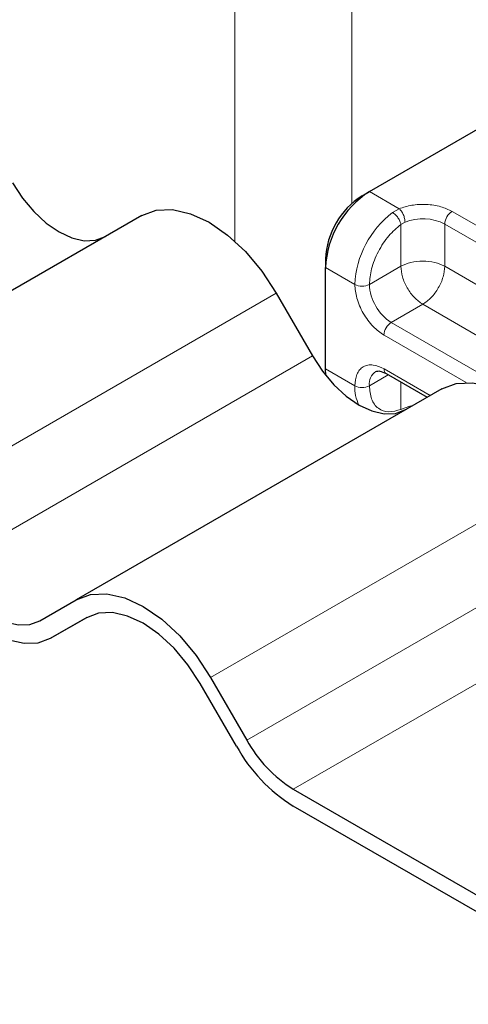
# Model space of a CAD drawing. Units: millimetres. Extents: x 0 to 420, y 0 to 297.
# Drawn here: x 394 to 397, y 138 to 144 of the extents above; entities that cross this region are included whole.
import ezdxf

# ---------------------------------------------------------------- set-up
doc = ezdxf.new("R2010")
doc.units = ezdxf.units.MM

msp = doc.modelspace()

# ---------------------------------------------------------------- linework, layer by layer
at = {"color": 8, "linetype": 'Continuous', "lineweight": 18}
for p, q in [((395.4186, 145.0986), (395.4186, 142.951)), ((396.1257, 143.1798), (396.1257, 145.0986)), ((396.2318, 143.2512), (396.4113, 143.1476)), ((396.3716, 143.1248), (396.4113, 143.1476)), ((396.7313, 143.1314), (397.5091, 142.6823)), ((396.4471, 143.067), (396.4219, 143.0523)), ((396.4219, 142.7997), (396.4219, 143.0523)), ((396.6871, 143.0548), (397.4649, 142.6058)), ((396.6871, 143.0548), (396.6871, 142.7997)), ((395.9666, 142.7919), (396.1434, 142.6899)), ((396.4219, 142.7997), (396.2318, 142.6899)), ((396.6871, 142.7997), (397.3884, 142.3948)), ((395.6694, 142.6366), (393.4597, 141.361)), ((396.5545, 142.57), (396.3644, 142.4602)), ((397.2684, 142.1579), (396.5545, 142.57)), ((397.1422, 142.0112), (396.3644, 142.4602)), ((396.8161, 142.0974), (396.3202, 142.3837)), ((393.6784, 140.9821), (395.8881, 142.2578)), ((395.9666, 142.1795), (396.1434, 142.0775)), ((396.3461, 142.1435), (396.2318, 142.0775)), ((396.3202, 142.1796), (396.5989, 142.0187)), ((396.4219, 142.0997), (396.4219, 141.9346)), ((396.4471, 141.9443), (396.4219, 141.9346)), ((397.4819, 141.5903), (395.2722, 140.3147)), ((395.4909, 139.9358), (397.7006, 141.2114)), ((397.9819, 140.9145), (395.7722, 139.6389))]:
    msp.add_line(p, q, dxfattribs=at)
at = {"color": 7, "linetype": 'Continuous', "lineweight": 25}
for p, q in [((396.2318, 143.2512), (398.1763, 144.3738)), ((396.1876, 143.2257), (396.2318, 143.2512)), ((394.8569, 143.1057), (392.6472, 141.8301)), ((395.9666, 142.843), (395.9666, 142.7919)), ((395.9666, 142.1795), (395.9666, 142.7919)), ((395.6694, 142.6366), (395.8881, 142.2578)), ((395.9691, 142.1389), (395.9666, 142.1795)), ((396.3331, 142.1509), (396.5806, 142.0081)), ((396.6694, 142.0594), (394.4597, 140.7837)), ((394.2409, 140.6574), (394.4597, 140.7837)), ((394.5257, 140.6775), (394.3034, 140.5491)), ((394.5222, 140.6755), (394.3034, 140.5491)), ((395.2722, 140.3147), (395.4909, 139.9358)), ((395.4284, 139.8997), (395.2097, 140.2786)), ((395.7722, 139.6389), (397.8482, 138.4404)), ((397.8482, 138.3384), (395.7722, 139.5368))]:
    msp.add_line(p, q, dxfattribs=at)
at = {"color": 7, "linetype": 'Continuous', "lineweight": 25, "flags": 128}
for points in [[(394.0756, 143.3041), (394.1359, 143.2122), (394.2047, 143.13), (394.2793, 143.0608), (394.3569, 143.0072), (394.4345, 142.9712), (394.5091, 142.9543), (394.5779, 142.957), (394.6381, 142.9794)], [(394.8569, 143.1057), (394.9439, 143.1379), (395.0433, 143.1419), (395.151, 143.1174), (395.2631, 143.0655), (395.3752, 142.988), (395.483, 142.8881), (395.5823, 142.7694), (395.6694, 142.6366)], [(395.8881, 142.2578), (395.9484, 142.1658), (396.0172, 142.0837), (396.0918, 142.0145), (396.1694, 141.9609), (396.247, 141.9249), (396.3216, 141.908), (396.3904, 141.9107), (396.4506, 141.933)], [(396.6694, 142.0594), (396.7564, 142.0916), (396.8558, 142.0956), (396.9635, 142.0711), (397.0756, 142.0192), (397.1877, 141.9417), (397.2955, 141.8417), (397.3948, 141.7231), (397.4819, 141.5903)], [(394.3034, 140.5491), (394.2298, 140.5219), (394.1457, 140.5185), (394.0545, 140.5392), (393.9597, 140.5832), (393.8648, 140.6487), (393.7736, 140.7333), (393.6896, 140.8337), (393.6159, 140.946)], [(393.6784, 140.9821), (393.7387, 140.8902), (393.8075, 140.8081), (393.8821, 140.7389), (393.9597, 140.6852), (394.0373, 140.6493), (394.1119, 140.6323), (394.1807, 140.6351), (394.2409, 140.6574)], [(394.4597, 140.7837), (394.5467, 140.816), (394.6461, 140.8199), (394.7538, 140.7955), (394.8659, 140.7435), (394.978, 140.6661), (395.0858, 140.5661), (395.1851, 140.4474), (395.2722, 140.3147)], [(395.2097, 140.2786), (395.136, 140.3909), (395.052, 140.4913), (394.9608, 140.5759), (394.8659, 140.6414), (394.7711, 140.6854), (394.6799, 140.7061), (394.5958, 140.7028), (394.5222, 140.6755)]]:
    msp.add_lwpolyline(points, dxfattribs=at)
at = {"color": 8, "linetype": 'Continuous', "lineweight": 18, "flags": 128}
msp.add_lwpolyline([(396.4937, 141.9579), (396.4754, 141.9537), (396.4471, 141.9443)], dxfattribs=at)
at = {"color": 7, "linetype": 'Continuous', "lineweight": 25}
for centre, radius, start, end in [((396.5423, 142.7657), 0.5763, 122.60548, 177.39452), ((396.4464, 142.8211), 0.4803, 122.60548, 177.39452), ((396.2016, 140.3274), 0.8115, 208.85561, 238.04533), ((396.2971, 140.3783), 0.9918, 208.85561, 238.04533)]:
    msp.add_arc(centre, radius, start, end, dxfattribs=at)
at = {"color": 8, "linetype": 'Continuous', "lineweight": 18}
for centre, radius, start, end in [((396.728, 142.6605), 0.5853, 127.50994, 177.1248), ((396.5535, 142.7937), 0.2933, 62.91176, 111.28137), ((396.7831, 143.0505), 0.0961, 122.60548, 177.39452), ((396.1876, 142.7752), 0.0961, 242.60967, 297.39033), ((396.5196, 142.703), 0.2882, 182.60548, 237.39452), ((396.4161, 142.3793), 0.0961, 122.60548, 177.39452), ((396.3208, 142.0889), 0.0897, 123.65611, 187.29589), ((396.3499, 142.1758), 0.03, 172.74417, 235.94365), ((396.3832, 142.0691), 0.24, 178.00366, 206.74512), ((396.1876, 142.1628), 0.0961, 242.60967, 297.39033)]:
    msp.add_arc(centre, radius, start, end, dxfattribs=at)
for points, knots in [([(396.4113, 143.1476), (396.436, 143.1556), (396.4869, 143.1721), (396.5768, 143.1759), (396.6642, 143.1631), (396.7094, 143.1417), (396.7313, 143.1314)], [0, 0, 0, 0, 0.242235, 0.5, 0.757765, 1, 1, 1, 1]), ([(396.2318, 142.6899), (396.2344, 142.7208), (396.2397, 142.7848), (396.2825, 142.89), (396.3456, 142.9866), (396.3971, 143.0309), (396.4219, 143.0523)], [0, 0, 0, 0, 0.241829, 0.5, 0.758171, 1, 1, 1, 1]), ([(396.3202, 142.3837), (396.298, 142.3993), (396.2636, 142.4233), (396.2224, 142.4725), (396.1943, 142.5151), (396.1715, 142.5608), (396.1494, 142.6211), (396.1458, 142.6628), (396.1434, 142.6899)], [0, 0, 0, 0, 0.239443, 0.369636, 0.5, 0.630193, 0.760557, 1, 1, 1, 1]), ([(396.1434, 142.0775), (396.1458, 142.1018), (396.1494, 142.1393), (396.1715, 142.1742), (396.1943, 142.1935), (396.2224, 142.2036), (396.2636, 142.2052), (396.298, 142.1897), (396.3202, 142.1796)], [0, 0, 0, 0, 0.2394429, 0.3696359, 0.4999999, 0.6301929, 0.7605571, 1, 1, 1, 1]), ([(396.4219, 141.9346), (396.3971, 141.9273), (396.3456, 141.9121), (396.2825, 141.9359), (396.2397, 141.9917), (396.2344, 142.0495), (396.2318, 142.0775)], [0, 0, 0, 0, 0.2418289, 0.5, 0.7581711, 1, 1, 1, 1])]:
    msp.add_open_spline(points, degree=3, knots=knots, dxfattribs=at)
for points in [[(396.4113, 143.1476), (396.416, 143.143), (396.4254, 143.1337), (396.4372, 143.1121), (396.4455, 143.0884), (396.4466, 143.0741), (396.4471, 143.067)], [(396.4219, 143.0523), (396.4205, 143.0589), (396.4175, 143.0719), (396.4053, 143.0934), (396.3892, 143.1127), (396.3775, 143.1208), (396.3716, 143.1248)], [(396.6871, 142.7997), (396.6677, 142.8085), (396.629, 142.8263), (396.5545, 142.8339), (396.48, 142.8263), (396.4413, 142.8085), (396.4219, 142.7997)], [(396.4219, 142.7997), (396.4239, 142.7784), (396.4279, 142.736), (396.4586, 142.6677), (396.5024, 142.607), (396.5371, 142.5823), (396.5545, 142.57)], [(396.5545, 142.57), (396.5719, 142.5823), (396.6066, 142.607), (396.6505, 142.6677), (396.6811, 142.736), (396.6851, 142.7784), (396.6871, 142.7997)]]:
    msp.add_open_spline(points, degree=3, dxfattribs=at)
at = {"color": 7, "linetype": 'Continuous', "lineweight": 25}
msp.add_open_spline([(396.2706, 142.1633), (396.278, 142.1657), (396.293, 142.1707), (396.3196, 142.1576), (396.3331, 142.1509)], degree=3, knots=[0, 0, 0, 0, 0.48945, 1, 1, 1, 1], dxfattribs=at)

doc.saveas('drawing.dxf')
